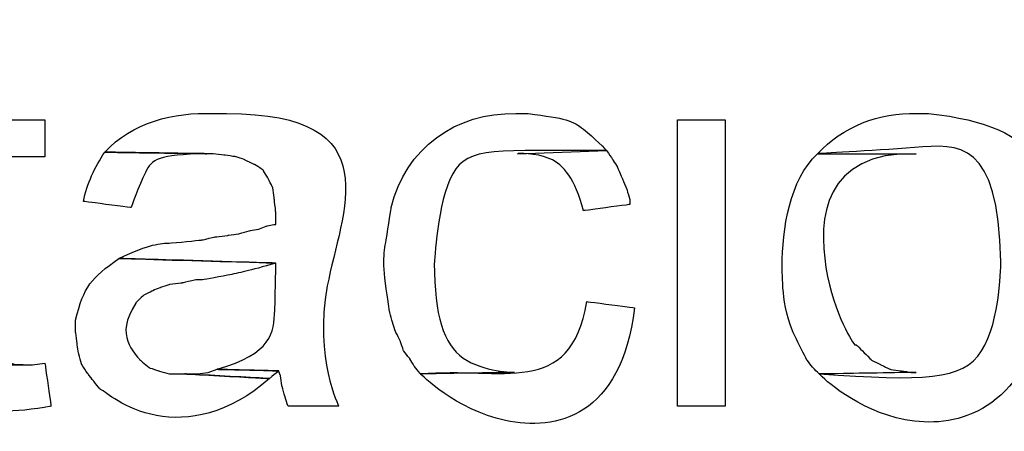
# Model space of a CAD drawing. Units: metres. Extents: x 19435 to 28196, y 4013 to 24575.
# Drawn here: x 28070 to 28071, y 13796 to 13796 of the extents above; entities that cross this region are included whole.
import ezdxf

# ---------------------------------------------------------------- set-up
doc = ezdxf.new("R2010")
doc.units = ezdxf.units.M
doc.layers.add('Layer 1', color=7, linetype='Continuous')

msp = doc.modelspace()

# ---------------------------------------------------------------- linework, layer by layer
at = {"layer": 'Layer 1'}
for points, knots in [([(28069.75722, 13796.30841), (28069.75722, 13796.30841), (28069.68949, 13796.26819), (28069.68949, 13796.26819), (28069.68949, 13796.26819), (28069.68949, 13796.26819), (28069.68949, 13796.17082), (28069.68949, 13796.17082), (28069.68949, 13796.17082), (28069.68949, 13796.17082), (28069.64081, 13796.17082), (28069.64081, 13796.17082), (28069.64081, 13796.17082), (28069.64081, 13796.17082), (28069.64081, 13796.12002), (28069.64081, 13796.12002), (28069.64081, 13796.12002), (28069.64081, 13796.12002), (28069.68949, 13796.12002), (28069.68949, 13796.12002), (28069.68949, 13796.12002), (28069.69108, 13796.02548), (28069.68353, 13795.92882), (28069.69372, 13795.83427), (28069.69372, 13795.83427), (28069.69372, 13795.83427), (28069.79532, 13795.83427), (28069.79532, 13795.83427), (28069.79532, 13795.83427), (28069.79532, 13795.83427), (28069.78474, 13795.83427), (28069.78474, 13795.83427), (28069.78474, 13795.83427), (28069.78474, 13795.83427), (28069.77204, 13795.83851), (28069.77204, 13795.83851), (28069.77204, 13795.83851), (28069.77204, 13795.83851), (28069.76992, 13795.84062), (28069.76992, 13795.84062), (28069.76992, 13795.84062), (28069.76992, 13795.84062), (28069.76146, 13795.85121), (28069.76146, 13795.85121), (28069.76146, 13795.85121), (28069.76146, 13795.85121), (28069.75934, 13795.85544), (28069.75934, 13795.85544), (28069.75934, 13795.85544), (28069.75934, 13795.85544), (28069.75722, 13795.86814), (28069.75722, 13795.86814), (28069.75722, 13795.86814), (28069.75722, 13795.86814), (28069.75722, 13796.12002), (28069.75722, 13796.12002), (28069.75722, 13796.12002), (28069.75722, 13796.12002), (28069.82496, 13796.12002), (28069.82496, 13796.12002), (28069.82496, 13796.12002), (28069.82496, 13796.12002), (28069.82496, 13796.17082), (28069.82496, 13796.17082), (28069.82496, 13796.17082), (28069.82496, 13796.17082), (28069.75722, 13796.17082), (28069.75722, 13796.17082), (28069.75722, 13796.17082), (28069.75722, 13796.17082), (28069.75722, 13796.30841), (28069.75722, 13796.30841)], [0, 0, 0, 0, 0.0526316, 0.0526316, 0.0526316, 0.0789474, 0.1052632, 0.1052632, 0.1052632, 0.1315789, 0.1578947, 0.1578947, 0.1578947, 0.1842105, 0.2105263, 0.2105263, 0.2105263, 0.2368421, 0.2631579, 0.2631579, 0.2631579, 0.2894737, 0.3157895, 0.3157895, 0.3157895, 0.3421053, 0.3684211, 0.3684211, 0.3684211, 0.3947368, 0.4210526, 0.4210526, 0.4210526, 0.4473684, 0.4736842, 0.4736842, 0.4736842, 0.5, 0.5263158, 0.5263158, 0.5263158, 0.5526316, 0.5789474, 0.5789474, 0.5789474, 0.6052632, 0.6315789, 0.6315789, 0.6315789, 0.6578947, 0.6842105, 0.6842105, 0.6842105, 0.7105263, 0.7368421, 0.7368421, 0.7368421, 0.7631579, 0.7894737, 0.7894737, 0.7894737, 0.8157895, 0.8421053, 0.8421053, 0.8421053, 0.8684211, 0.8947368, 0.8947368, 0.8947368, 0.9473684, 1, 1, 1, 1]), ([(28070.05567, 13796.17929), (28070.00311, 13796.1819), (28069.94377, 13796.16705), (28069.90751, 13796.12637), (28069.90751, 13796.12637), (28069.90751, 13796.12637), (28070.04721, 13796.12426), (28070.04721, 13796.12426), (28070.04721, 13796.12426), (28070.04721, 13796.12426), (28070.05567, 13796.12426), (28070.05567, 13796.12426), (28070.05567, 13796.12426), (28070.05567, 13796.12426), (28070.07261, 13796.12214), (28070.07261, 13796.12214), (28070.07261, 13796.12214), (28070.07261, 13796.12214), (28070.08742, 13796.12002), (28070.08742, 13796.12002), (28070.08742, 13796.12002), (28070.08742, 13796.12002), (28070.10012, 13796.11579), (28070.10012, 13796.11579), (28070.10012, 13796.11579), (28070.10012, 13796.11579), (28070.11282, 13796.10944), (28070.11282, 13796.10944), (28070.11282, 13796.10944), (28070.11282, 13796.10944), (28070.12341, 13796.10309), (28070.12341, 13796.10309), (28070.12341, 13796.10309), (28070.12341, 13796.10309), (28070.12552, 13796.10097), (28070.12552, 13796.10097), (28070.12552, 13796.10097), (28070.12552, 13796.10097), (28070.13187, 13796.09039), (28070.13187, 13796.09039), (28070.13187, 13796.09039), (28070.13187, 13796.09039), (28070.13822, 13796.07769), (28070.13822, 13796.07769), (28070.13822, 13796.07769), (28070.13822, 13796.07769), (28070.14034, 13796.06287), (28070.14034, 13796.06287), (28070.14034, 13796.06287), (28070.14034, 13796.06287), (28070.14246, 13796.04382), (28070.14246, 13796.04382), (28070.14246, 13796.04382), (28070.14246, 13796.04382), (28070.14246, 13796.02689), (28070.14246, 13796.02689), (28070.14246, 13796.02689), (28070.14246, 13796.02689), (28070.14034, 13796.02689), (28070.14034, 13796.02689), (28070.14034, 13796.02689), (28070.14034, 13796.02689), (28070.12976, 13796.02477), (28070.12976, 13796.02477), (28070.12976, 13796.02477), (28070.12976, 13796.02477), (28070.11917, 13796.02054), (28070.11917, 13796.02054), (28070.11917, 13796.02054), (28070.11917, 13796.02054), (28070.10647, 13796.01842), (28070.10647, 13796.01842), (28070.10647, 13796.01842), (28070.10647, 13796.01842), (28070.09166, 13796.01419), (28070.09166, 13796.01419), (28070.09166, 13796.01419), (28070.09166, 13796.01419), (28070.07684, 13796.01207), (28070.07684, 13796.01207), (28070.07684, 13796.01207), (28070.07684, 13796.01207), (28070.05991, 13796.00996), (28070.05991, 13796.00996), (28070.05991, 13796.00996), (28070.05991, 13796.00996), (28070.04086, 13796.00572), (28070.04086, 13796.00572), (28070.04086, 13796.00572), (28069.99185, 13796.00001), (28069.97132, 13796.00107), (28069.92656, 13795.98032), (28069.92656, 13795.98032), (28069.92656, 13795.98032), (28070.14246, 13795.97397), (28070.14246, 13795.97397), (28070.14246, 13795.97397), (28070.142, 13795.90663), (28070.13741, 13795.84955), (28070.06202, 13795.82792), (28070.06202, 13795.82792), (28070.06202, 13795.82792), (28070.14669, 13795.82581), (28070.14669, 13795.82581), (28070.14669, 13795.82581), (28070.14669, 13795.82581), (28070.14881, 13795.81946), (28070.14881, 13795.81946), (28070.14881, 13795.81946), (28070.14881, 13795.81946), (28070.15092, 13795.80464), (28070.15092, 13795.80464), (28070.15092, 13795.80464), (28070.15092, 13795.80464), (28070.15516, 13795.78982), (28070.15516, 13795.78982), (28070.15516, 13795.78982), (28070.15516, 13795.78982), (28070.15939, 13795.77712), (28070.15939, 13795.77712), (28070.15939, 13795.77712), (28070.15939, 13795.77712), (28070.22924, 13795.77712), (28070.22924, 13795.77712), (28070.22924, 13795.77712), (28070.16038, 13795.90649), (28070.30332, 13796.17989), (28070.07472, 13796.17929), (28070.07472, 13796.17929), (28070.07472, 13796.17929), (28070.05567, 13796.17929), (28070.05567, 13796.17929)], [0, 0, 0, 0, 0.0294118, 0.0294118, 0.0294118, 0.0441176, 0.0588235, 0.0588235, 0.0588235, 0.0735294, 0.0882353, 0.0882353, 0.0882353, 0.1029412, 0.1176471, 0.1176471, 0.1176471, 0.1323529, 0.1470588, 0.1470588, 0.1470588, 0.1617647, 0.1764706, 0.1764706, 0.1764706, 0.1911765, 0.2058824, 0.2058824, 0.2058824, 0.2205882, 0.2352941, 0.2352941, 0.2352941, 0.25, 0.2647059, 0.2647059, 0.2647059, 0.2794118, 0.2941176, 0.2941176, 0.2941176, 0.3088235, 0.3235294, 0.3235294, 0.3235294, 0.3382353, 0.3529412, 0.3529412, 0.3529412, 0.3676471, 0.3823529, 0.3823529, 0.3823529, 0.3970588, 0.4117647, 0.4117647, 0.4117647, 0.4264706, 0.4411765, 0.4411765, 0.4411765, 0.4558824, 0.4705882, 0.4705882, 0.4705882, 0.4852941, 0.5, 0.5, 0.5, 0.5147059, 0.5294118, 0.5294118, 0.5294118, 0.5441176, 0.5588235, 0.5588235, 0.5588235, 0.5735294, 0.5882353, 0.5882353, 0.5882353, 0.6029412, 0.6176471, 0.6176471, 0.6176471, 0.6323529, 0.6470588, 0.6470588, 0.6470588, 0.6617647, 0.6764706, 0.6764706, 0.6764706, 0.6911765, 0.7058824, 0.7058824, 0.7058824, 0.7205882, 0.7352941, 0.7352941, 0.7352941, 0.75, 0.7647059, 0.7647059, 0.7647059, 0.7794118, 0.7941176, 0.7941176, 0.7941176, 0.8088235, 0.8235294, 0.8235294, 0.8235294, 0.8382353, 0.8529412, 0.8529412, 0.8529412, 0.8676471, 0.8823529, 0.8823529, 0.8823529, 0.8970588, 0.9117647, 0.9117647, 0.9117647, 0.9264706, 0.9411765, 0.9411765, 0.9411765, 0.9705882, 1, 1, 1, 1]), ([(28070.47266, 13796.17929), (28070.39053, 13796.18204), (28070.32043, 13796.13107), (28070.30121, 13796.05017), (28070.30121, 13796.05017), (28070.2938, 13796.00054), (28070.28819, 13795.97217), (28070.29697, 13795.92106), (28070.29697, 13795.92106), (28070.29697, 13795.92106), (28070.29909, 13795.90624), (28070.29909, 13795.90624), (28070.29909, 13795.90624), (28070.29909, 13795.90624), (28070.30332, 13795.89142), (28070.30332, 13795.89142), (28070.30332, 13795.89142), (28070.30332, 13795.89142), (28070.30756, 13795.87872), (28070.30756, 13795.87872), (28070.30756, 13795.87872), (28070.30756, 13795.87872), (28070.31391, 13795.86602), (28070.31391, 13795.86602), (28070.31391, 13795.86602), (28070.31391, 13795.86602), (28070.31814, 13795.85332), (28070.31814, 13795.85332), (28070.31814, 13795.85332), (28070.31814, 13795.85332), (28070.32661, 13795.84274), (28070.32661, 13795.84274), (28070.32661, 13795.84274), (28070.32661, 13795.84274), (28070.33296, 13795.83216), (28070.33296, 13795.83216), (28070.33296, 13795.83216), (28070.33296, 13795.83216), (28070.34142, 13795.82157), (28070.34142, 13795.82157), (28070.34142, 13795.82157), (28070.34142, 13795.82157), (28070.47054, 13795.82369), (28070.47054, 13795.82369), (28070.47054, 13795.82369), (28070.38488, 13795.82447), (28070.36072, 13795.9012), (28070.36047, 13795.97397), (28070.36047, 13795.97397), (28070.36823, 13796.14228), (28070.44591, 13796.12778), (28070.59754, 13796.12849), (28070.59754, 13796.12849), (28070.56166, 13796.16507), (28070.54085, 13796.17329), (28070.48959, 13796.17929), (28070.48959, 13796.17929), (28070.48959, 13796.17929), (28070.47266, 13796.17929), (28070.47266, 13796.17929)], [0, 0, 0, 0, 0.0625, 0.0625, 0.0625, 0.09375, 0.125, 0.125, 0.125, 0.15625, 0.1875, 0.1875, 0.1875, 0.21875, 0.25, 0.25, 0.25, 0.28125, 0.3125, 0.3125, 0.3125, 0.34375, 0.375, 0.375, 0.375, 0.40625, 0.4375, 0.4375, 0.4375, 0.46875, 0.5, 0.5, 0.5, 0.53125, 0.5625, 0.5625, 0.5625, 0.59375, 0.625, 0.625, 0.625, 0.65625, 0.6875, 0.6875, 0.6875, 0.71875, 0.75, 0.75, 0.75, 0.78125, 0.8125, 0.8125, 0.8125, 0.84375, 0.875, 0.875, 0.875, 0.9375, 1, 1, 1, 1]), ([(28071.02299, 13796.17929), (28070.973, 13796.18084), (28070.92132, 13796.16186), (28070.88752, 13796.12426), (28070.88752, 13796.12426), (28071.03019, 13796.13184), (28071.13556, 13796.14327), (28071.13941, 13795.97609), (28071.13941, 13795.97609), (28071.13916, 13795.81237), (28071.03389, 13795.81194), (28070.88964, 13795.82157), (28070.88964, 13795.82157), (28070.97325, 13795.73387), (28071.14653, 13795.75631), (28071.19232, 13795.87449), (28071.19232, 13795.87449), (28071.23257, 13796.00639), (28071.20213, 13796.1637), (28071.03992, 13796.17929), (28071.03992, 13796.17929), (28071.03992, 13796.17929), (28071.02299, 13796.17929), (28071.02299, 13796.17929)], [0, 0, 0, 0, 0.1428571, 0.1428571, 0.1428571, 0.2142857, 0.2857143, 0.2857143, 0.2857143, 0.3571429, 0.4285714, 0.4285714, 0.4285714, 0.5, 0.5714286, 0.5714286, 0.5714286, 0.6428571, 0.7142857, 0.7142857, 0.7142857, 0.8571429, 1, 1, 1, 1]), ([(28070.69491, 13796.17082), (28070.69491, 13796.17082), (28070.69491, 13795.77712), (28070.69491, 13795.77712), (28070.69491, 13795.77712), (28070.69491, 13795.77712), (28070.76053, 13795.77712), (28070.76053, 13795.77712), (28070.76053, 13795.77712), (28070.76053, 13795.77712), (28070.76053, 13796.17082), (28070.76053, 13796.17082), (28070.76053, 13796.17082), (28070.76053, 13796.17082), (28070.69491, 13796.17082), (28070.69491, 13796.17082)], [0, 0, 0, 0, 0.2, 0.2, 0.2, 0.3, 0.4, 0.4, 0.4, 0.5, 0.6, 0.6, 0.6, 0.8, 1, 1, 1, 1]), ([(28069.90751, 13796.12637), (28069.89325, 13796.10595), (28069.88309, 13796.08309), (28069.87787, 13796.05864), (28069.87787, 13796.05864), (28069.87787, 13796.05864), (28069.94349, 13796.05017), (28069.94349, 13796.05017), (28069.94349, 13796.05017), (28069.96466, 13796.11064), (28069.97993, 13796.12277), (28070.04721, 13796.12426), (28070.04721, 13796.12426), (28070.04721, 13796.12426), (28069.90751, 13796.12637), (28069.90751, 13796.12637)], [0, 0, 0, 0, 0.2, 0.2, 0.2, 0.3, 0.4, 0.4, 0.4, 0.5, 0.6, 0.6, 0.6, 0.8, 1, 1, 1, 1]), ([(28070.59754, 13796.12849), (28070.59754, 13796.12849), (28070.47477, 13796.12426), (28070.47477, 13796.12426), (28070.47477, 13796.12426), (28070.52444, 13796.12768), (28070.55348, 13796.08986), (28070.56579, 13796.04594), (28070.56579, 13796.04594), (28070.56579, 13796.04594), (28070.62929, 13796.05441), (28070.62929, 13796.05441), (28070.62929, 13796.05441), (28070.62929, 13796.05441), (28070.62929, 13796.06076), (28070.62929, 13796.06076), (28070.62929, 13796.06076), (28070.62929, 13796.06076), (28070.62506, 13796.07557), (28070.62506, 13796.07557), (28070.62506, 13796.07557), (28070.62506, 13796.07557), (28070.61236, 13796.10521), (28070.61236, 13796.10521), (28070.61236, 13796.10521), (28070.61236, 13796.10521), (28070.60601, 13796.11579), (28070.60601, 13796.11579), (28070.60601, 13796.11579), (28070.60601, 13796.11579), (28070.59754, 13796.12849), (28070.59754, 13796.12849)], [0, 0, 0, 0, 0.1111111, 0.1111111, 0.1111111, 0.1666667, 0.2222222, 0.2222222, 0.2222222, 0.2777778, 0.3333333, 0.3333333, 0.3333333, 0.3888889, 0.4444444, 0.4444444, 0.4444444, 0.5, 0.5555556, 0.5555556, 0.5555556, 0.6111111, 0.6666667, 0.6666667, 0.6666667, 0.7222222, 0.7777778, 0.7777778, 0.7777778, 0.8888889, 1, 1, 1, 1]), ([(28070.88752, 13796.12426), (28070.84865, 13796.08884), (28070.83884, 13796.01969), (28070.83884, 13795.96974), (28070.83884, 13795.96974), (28070.83842, 13795.94236), (28070.84367, 13795.90441), (28070.85366, 13795.87872), (28070.85366, 13795.87872), (28070.85366, 13795.87872), (28070.87271, 13795.84062), (28070.87271, 13795.84062), (28070.87271, 13795.84062), (28070.87271, 13795.84062), (28070.88117, 13795.83004), (28070.88117, 13795.83004), (28070.88117, 13795.83004), (28070.88117, 13795.83004), (28070.88964, 13795.82157), (28070.88964, 13795.82157), (28070.88964, 13795.82157), (28070.88964, 13795.82157), (28071.02299, 13795.82369), (28071.02299, 13795.82369), (28071.02299, 13795.82369), (28071.02299, 13795.82369), (28071.01664, 13795.82369), (28071.01664, 13795.82369), (28071.01664, 13795.82369), (28071.01664, 13795.82369), (28071.00182, 13795.82581), (28071.00182, 13795.82581), (28071.00182, 13795.82581), (28071.00182, 13795.82581), (28070.98701, 13795.82792), (28070.98701, 13795.82792), (28070.98701, 13795.82792), (28070.98701, 13795.82792), (28070.97431, 13795.83427), (28070.97431, 13795.83427), (28070.97431, 13795.83427), (28070.97431, 13795.83427), (28070.96161, 13795.84062), (28070.96161, 13795.84062), (28070.96161, 13795.84062), (28070.96161, 13795.84062), (28070.94044, 13795.86179), (28070.94044, 13795.86179), (28070.94044, 13795.86179), (28070.94044, 13795.86179), (28070.93832, 13795.86179), (28070.93832, 13795.86179), (28070.93832, 13795.86179), (28070.88135, 13795.94088), (28070.89493, 13796.12736), (28071.02299, 13796.12426), (28071.02299, 13796.12426), (28071.02299, 13796.12426), (28070.88752, 13796.12426), (28070.88752, 13796.12426)], [0, 0, 0, 0, 0.0625, 0.0625, 0.0625, 0.09375, 0.125, 0.125, 0.125, 0.15625, 0.1875, 0.1875, 0.1875, 0.21875, 0.25, 0.25, 0.25, 0.28125, 0.3125, 0.3125, 0.3125, 0.34375, 0.375, 0.375, 0.375, 0.40625, 0.4375, 0.4375, 0.4375, 0.46875, 0.5, 0.5, 0.5, 0.53125, 0.5625, 0.5625, 0.5625, 0.59375, 0.625, 0.625, 0.625, 0.65625, 0.6875, 0.6875, 0.6875, 0.71875, 0.75, 0.75, 0.75, 0.78125, 0.8125, 0.8125, 0.8125, 0.84375, 0.875, 0.875, 0.875, 0.9375, 1, 1, 1, 1]), ([(28069.92656, 13795.98032), (28069.88902, 13795.95288), (28069.87833, 13795.94229), (28069.86729, 13795.89566), (28069.86729, 13795.89566), (28069.86729, 13795.89566), (28069.86729, 13795.87872), (28069.86729, 13795.87872), (28069.86729, 13795.87872), (28069.86729, 13795.87872), (28069.86941, 13795.86179), (28069.86941, 13795.86179), (28069.86941, 13795.86179), (28069.86941, 13795.86179), (28069.87152, 13795.84909), (28069.87152, 13795.84909), (28069.87152, 13795.84909), (28069.87152, 13795.84909), (28069.87576, 13795.83427), (28069.87576, 13795.83427), (28069.87576, 13795.83427), (28069.87576, 13795.83427), (28069.88422, 13795.82157), (28069.88422, 13795.82157), (28069.88422, 13795.82157), (28069.88422, 13795.82157), (28069.90116, 13795.80041), (28069.90116, 13795.80041), (28069.90116, 13795.80041), (28069.90116, 13795.80041), (28069.90539, 13795.79829), (28069.90539, 13795.79829), (28069.90539, 13795.79829), (28069.96533, 13795.74678), (28070.07776, 13795.7658), (28070.13399, 13795.81522), (28070.13399, 13795.81522), (28070.13399, 13795.81522), (28070.01757, 13795.82157), (28070.01757, 13795.82157), (28070.01757, 13795.82157), (28070.01757, 13795.82157), (28069.99641, 13795.82157), (28069.99641, 13795.82157), (28069.99641, 13795.82157), (28069.99641, 13795.82157), (28069.98159, 13795.82581), (28069.98159, 13795.82581), (28069.98159, 13795.82581), (28069.98159, 13795.82581), (28069.96889, 13795.83004), (28069.96889, 13795.83004), (28069.96889, 13795.83004), (28069.96889, 13795.83004), (28069.95831, 13795.83851), (28069.95831, 13795.83851), (28069.95831, 13795.83851), (28069.95831, 13795.83851), (28069.95407, 13795.84274), (28069.95407, 13795.84274), (28069.95407, 13795.84274), (28069.93343, 13795.86479), (28069.93506, 13795.89495), (28069.94984, 13795.91894), (28069.94984, 13795.91894), (28069.94984, 13795.91894), (28069.96042, 13795.92952), (28069.96042, 13795.92952), (28069.96042, 13795.92952), (28069.96042, 13795.92952), (28069.97312, 13795.93587), (28069.97312, 13795.93587), (28069.97312, 13795.93587), (28069.97312, 13795.93587), (28069.98371, 13795.94011), (28069.98371, 13795.94011), (28069.98371, 13795.94011), (28069.98371, 13795.94011), (28069.99641, 13795.94434), (28069.99641, 13795.94434), (28069.99641, 13795.94434), (28069.99641, 13795.94434), (28070.01334, 13795.94646), (28070.01334, 13795.94646), (28070.01334, 13795.94646), (28070.01334, 13795.94646), (28070.03239, 13795.95069), (28070.03239, 13795.95069), (28070.03239, 13795.95069), (28070.03239, 13795.95069), (28070.04086, 13795.95069), (28070.04086, 13795.95069), (28070.04086, 13795.95069), (28070.07941, 13795.95782), (28070.10492, 13795.96293), (28070.14246, 13795.97397), (28070.14246, 13795.97397), (28070.14246, 13795.97397), (28069.92656, 13795.98032), (28069.92656, 13795.98032)], [0, 0, 0, 0, 0.0384615, 0.0384615, 0.0384615, 0.0576923, 0.0769231, 0.0769231, 0.0769231, 0.0961538, 0.1153846, 0.1153846, 0.1153846, 0.1346154, 0.1538462, 0.1538462, 0.1538462, 0.1730769, 0.1923077, 0.1923077, 0.1923077, 0.2115385, 0.2307692, 0.2307692, 0.2307692, 0.25, 0.2692308, 0.2692308, 0.2692308, 0.2884615, 0.3076923, 0.3076923, 0.3076923, 0.3269231, 0.3461538, 0.3461538, 0.3461538, 0.3653846, 0.3846154, 0.3846154, 0.3846154, 0.4038462, 0.4230769, 0.4230769, 0.4230769, 0.4423077, 0.4615385, 0.4615385, 0.4615385, 0.4807692, 0.5, 0.5, 0.5, 0.5192308, 0.5384615, 0.5384615, 0.5384615, 0.5576923, 0.5769231, 0.5769231, 0.5769231, 0.5961538, 0.6153846, 0.6153846, 0.6153846, 0.6346154, 0.6538462, 0.6538462, 0.6538462, 0.6730769, 0.6923077, 0.6923077, 0.6923077, 0.7115385, 0.7307692, 0.7307692, 0.7307692, 0.75, 0.7692308, 0.7692308, 0.7692308, 0.7884615, 0.8076923, 0.8076923, 0.8076923, 0.8269231, 0.8461538, 0.8461538, 0.8461538, 0.8653846, 0.8846154, 0.8846154, 0.8846154, 0.9038462, 0.9230769, 0.9230769, 0.9230769, 0.9615385, 1, 1, 1, 1]), ([(28070.57002, 13795.92106), (28070.54744, 13795.78661), (28070.45286, 13795.83219), (28070.34142, 13795.82157), (28070.34142, 13795.82157), (28070.4371, 13795.72315), (28070.61779, 13795.76231), (28070.63564, 13795.91259), (28070.63564, 13795.91259), (28070.63564, 13795.91259), (28070.57002, 13795.92106), (28070.57002, 13795.92106)], [0, 0, 0, 0, 0.25, 0.25, 0.25, 0.375, 0.5, 0.5, 0.5, 0.75, 1, 1, 1, 1]), ([(28069.82496, 13795.83639), (28069.82496, 13795.83639), (28069.80802, 13795.83427), (28069.80802, 13795.83427), (28069.80802, 13795.83427), (28069.80802, 13795.83427), (28069.69372, 13795.83427), (28069.69372, 13795.83427), (28069.69372, 13795.83427), (28069.69866, 13795.76527), (28069.78357, 13795.7682), (28069.83342, 13795.77712), (28069.83342, 13795.77712), (28069.83342, 13795.77712), (28069.82496, 13795.83639), (28069.82496, 13795.83639)], [0, 0, 0, 0, 0.2, 0.2, 0.2, 0.3, 0.4, 0.4, 0.4, 0.5, 0.6, 0.6, 0.6, 0.8, 1, 1, 1, 1]), ([(28070.06202, 13795.82792), (28070.06202, 13795.82792), (28070.04932, 13795.82369), (28070.04932, 13795.82369), (28070.04932, 13795.82369), (28070.04932, 13795.82369), (28070.03451, 13795.82157), (28070.03451, 13795.82157), (28070.03451, 13795.82157), (28070.03451, 13795.82157), (28070.01757, 13795.82157), (28070.01757, 13795.82157), (28070.01757, 13795.82157), (28070.01757, 13795.82157), (28070.13399, 13795.81522), (28070.13399, 13795.81522), (28070.13399, 13795.81522), (28070.13399, 13795.81522), (28070.14669, 13795.82581), (28070.14669, 13795.82581), (28070.14669, 13795.82581), (28070.14669, 13795.82581), (28070.06202, 13795.82792), (28070.06202, 13795.82792)], [0, 0, 0, 0, 0.1428571, 0.1428571, 0.1428571, 0.2142857, 0.2857143, 0.2857143, 0.2857143, 0.3571429, 0.4285714, 0.4285714, 0.4285714, 0.5, 0.5714286, 0.5714286, 0.5714286, 0.6428571, 0.7142857, 0.7142857, 0.7142857, 0.8571429, 1, 1, 1, 1])]:
    msp.add_open_spline(points, degree=3, knots=knots, dxfattribs=at)

doc.saveas('drawing.dxf')
